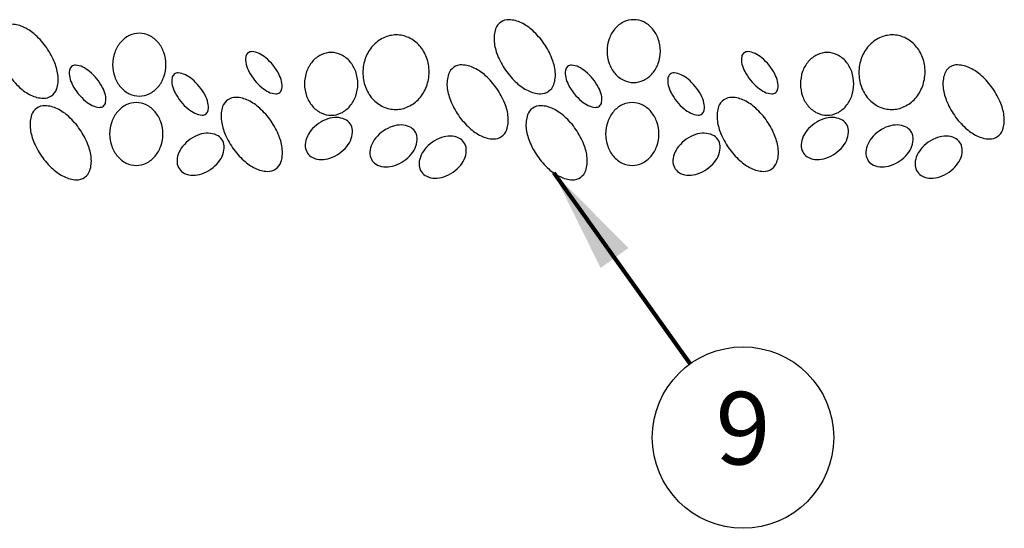
# Model space of a CAD drawing. Extents: x 0 to 11, y 0 to 8.5.
# Drawn here: x 2.3 to 4, y 3.5 to 4.4 of the extents above; entities that cross this region are included whole.
import ezdxf
from ezdxf.enums import TextEntityAlignment as Align

# ---------------------------------------------------------------- set-up
doc = ezdxf.new("R2010")
doc.units = 0
doc.header["$MEASUREMENT"] = 0
doc.layers.add('image', color=7, linetype='Continuous')
doc.layers.add('text_bubbles', color=6, linetype='Continuous')
doc.styles.add('ROMANS', font='romans.shx')
doc.dimstyles.get("Standard").update_dxf_attribs({"dimtxt": 0.18, "dimasz": 0.18, "dimexe": 0.18, "dimexo": 0.0625, "dimgap": 0.09, "dimtad": 0, "dimtih": 1, "dimtoh": 1, "dimdec": 4, "dimzin": 0, "dimdsep": 46, "dimtxsty": 'Standard', "dimcen": 0.09, "dimadec": 0, "dimazin": 0, "dimtfac": 1, "dimtdec": 4, "dimtofl": 0, "dimtmove": 0, "dimatfit": 3, "dimfxl": 1, "dimtolj": 1, "dimtzin": 0, "dimarcsym": 0})

msp = doc.modelspace()

# ---------------------------------------------------------------- linework, layer by layer
at = {"layer": 'image'}
for points in [[(3.0954, 4.3728, 0.161551), (3.0865, 4.3611, 0.106153), (3.0841, 4.3392, 0.070345), (3.0897, 4.3162, 0.056606), (3.1036, 4.2903, 0.056606), (3.1229, 4.2682, 0.070345), (3.1424, 4.2549, 0.106153), (3.1638, 4.2495, 0.161551), (3.1779, 4.2537, 0.161551), (3.1868, 4.2654, 0.106153), (3.1893, 4.2874, 0.070345), (3.1836, 4.3103, 0.056606), (3.1698, 4.3362, 0.056606), (3.1504, 4.3583, 0.070345), (3.1309, 4.3716, 0.106153), (3.1095, 4.377, 0.161551)], [(3.3704, 4.3229, 0.084673), (3.3668, 4.344, 0.091654), (3.3569, 4.3612, 0.103634), (3.3416, 4.3731, 0.114054), (3.3245, 4.377, 0.114054), (3.3073, 4.3731, 0.103634), (3.292, 4.3612, 0.091654), (3.2822, 4.344, 0.084673), (3.2786, 4.3229, 0.084673), (3.2822, 4.3019, 0.091654), (3.292, 4.2847, 0.103634), (3.3073, 4.2728, 0.114054), (3.3245, 4.2689, 0.114054), (3.3416, 4.2728, 0.103634), (3.3569, 4.2847, 0.091654), (3.3668, 4.3019, 0.084673)], [(2.2391, 4.3651, 0.161551), (2.2302, 4.3533, 0.106153), (2.2278, 4.3314, 0.070345), (2.2334, 4.3084, 0.056606), (2.2473, 4.2826, 0.056606), (2.2666, 4.2605, 0.070345), (2.2861, 4.2471, 0.106153), (2.3075, 4.2418, 0.161551), (2.3216, 4.2459, 0.161551), (2.3305, 4.2577, 0.106153), (2.333, 4.2796, 0.070345), (2.3273, 4.3026, 0.056606), (2.3135, 4.3284, 0.056606), (2.2941, 4.3505, 0.070345), (2.2746, 4.3638, 0.106153), (2.2532, 4.3692, 0.161551)], [(2.5187, 4.2996, 0.084673), (2.5151, 4.3207, 0.091654), (2.5052, 4.3378, 0.103634), (2.49, 4.3497, 0.114054), (2.4728, 4.3537, 0.114054), (2.4556, 4.3497, 0.103634), (2.4404, 4.3378, 0.091654), (2.4305, 4.3207, 0.084673), (2.4269, 4.2996, 0.084673), (2.4305, 4.2785, 0.091654), (2.4404, 4.2614, 0.103634), (2.4556, 4.2495, 0.114054), (2.4728, 4.2455, 0.114054), (2.49, 4.2495, 0.103634), (2.5052, 4.2614, 0.091654), (2.5151, 4.2785, 0.084673)], [(2.9182, 4.3507, 0.109602), (2.8965, 4.3471, 0.10242), (2.877, 4.334, 0.09367), (2.8637, 4.3141, 0.088299), (2.8581, 4.2894, 0.088299), (2.8613, 4.2643, 0.09367), (2.8725, 4.2433, 0.10242), (2.8906, 4.2283, 0.109602), (2.9118, 4.2225, 0.109602), (2.9335, 4.2262, 0.10242), (2.953, 4.2393, 0.09367), (2.9663, 4.2591, 0.088299), (2.9719, 4.2838, 0.088299), (2.9687, 4.3089, 0.09367), (2.9575, 4.33, 0.10242), (2.9394, 4.3449, 0.109602)], [(3.7725, 4.3507, 0.109602), (3.7508, 4.3471, 0.10242), (3.7313, 4.334, 0.09367), (3.718, 4.3141, 0.088299), (3.7124, 4.2894, 0.088299), (3.7156, 4.2643, 0.09367), (3.7268, 4.2433, 0.10242), (3.7449, 4.2283, 0.109602), (3.7661, 4.2225, 0.109602), (3.7878, 4.2262, 0.10242), (3.8073, 4.2393, 0.09367), (3.8205, 4.2591, 0.088299), (3.8262, 4.2838, 0.088299), (3.823, 4.3089, 0.09367), (3.8118, 4.33, 0.10242), (3.7937, 4.3449, 0.109602)], [(2.6598, 4.3197, 0.183304), (2.6562, 4.3134, 0.102461), (2.6567, 4.3007, 0.061573), (2.6616, 4.2878, 0.047844), (2.6714, 4.2729, 0.047844), (2.6839, 4.2602, 0.061573), (2.6955, 4.2526, 0.102461), (2.7079, 4.2495, 0.183304), (2.7148, 4.2517, 0.183304), (2.7185, 4.258, 0.102461), (2.718, 4.2708, 0.061573), (2.713, 4.2837, 0.047844), (2.7032, 4.2986, 0.047844), (2.6907, 4.3113, 0.061573), (2.6791, 4.3189, 0.102461), (2.6668, 4.322, 0.183304)], [(2.8492, 4.2665, 0.084673), (2.8456, 4.2876, 0.091654), (2.8357, 4.3048, 0.103634), (2.8205, 4.3166, 0.114054), (2.8033, 4.3206, 0.114054), (2.7861, 4.3166, 0.103634), (2.7709, 4.3048, 0.091654), (2.761, 4.2876, 0.084673), (2.7574, 4.2665, 0.084673), (2.761, 4.2455, 0.091654), (2.7709, 4.2283, 0.103634), (2.7861, 4.2164, 0.114054), (2.8033, 4.2125, 0.114054), (2.8205, 4.2164, 0.103634), (2.8357, 4.2283, 0.091654), (2.8456, 4.2455, 0.084673)], [(3.5141, 4.3197, 0.183304), (3.5104, 4.3134, 0.102461), (3.5109, 4.3007, 0.061573), (3.5159, 4.2878, 0.047844), (3.5257, 4.2729, 0.047844), (3.5382, 4.2602, 0.061573), (3.5498, 4.2526, 0.102461), (3.5622, 4.2495, 0.183304), (3.5691, 4.2517, 0.183304), (3.5728, 4.258, 0.102461), (3.5723, 4.2708, 0.061573), (3.5673, 4.2837, 0.047844), (3.5575, 4.2986, 0.047844), (3.545, 4.3113, 0.061573), (3.5334, 4.3189, 0.102461), (3.521, 4.322, 0.183304)], [(3.7035, 4.2665, 0.084673), (3.6999, 4.2876, 0.091654), (3.69, 4.3048, 0.103634), (3.6748, 4.3166, 0.114054), (3.6576, 4.3206, 0.114054), (3.6404, 4.3166, 0.103634), (3.6252, 4.3048, 0.091654), (3.6153, 4.2876, 0.084673), (3.6117, 4.2665, 0.084673), (3.6153, 4.2455, 0.091654), (3.6252, 4.2283, 0.103634), (3.6404, 4.2164, 0.114054), (3.6576, 4.2125, 0.114054), (3.6748, 4.2164, 0.103634), (3.69, 4.2283, 0.091654), (3.6999, 4.2455, 0.084673)], [(2.3562, 4.2963, 0.183304), (2.3525, 4.29, 0.102461), (2.353, 4.2773, 0.061573), (2.358, 4.2644, 0.047844), (2.3678, 4.2495, 0.047844), (2.3803, 4.2368, 0.061573), (2.3919, 4.2292, 0.102461), (2.4043, 4.2261, 0.183304), (2.4112, 4.2283, 0.183304), (2.4149, 4.2346, 0.102461), (2.4144, 4.2474, 0.061573), (2.4094, 4.2603, 0.047844), (2.3996, 4.2752, 0.047844), (2.3871, 4.2879, 0.061573), (2.3755, 4.2955, 0.102461), (2.3632, 4.2986, 0.183304)], [(3.0144, 4.2951, 0.161551), (3.0055, 4.2833, 0.106153), (3.003, 4.2614, 0.070345), (3.0087, 4.2384, 0.056606), (3.0225, 4.2125, 0.056606), (3.0419, 4.1904, 0.070345), (3.0614, 4.1771, 0.106153), (3.0828, 4.1717, 0.161551), (3.0969, 4.1759, 0.161551), (3.1058, 4.1876, 0.106153), (3.1082, 4.2096, 0.070345), (3.1026, 4.2325, 0.056606), (3.0887, 4.2584, 0.056606), (3.0694, 4.2805, 0.070345), (3.0499, 4.2938, 0.106153), (3.0285, 4.2992, 0.161551)], [(3.2105, 4.2963, 0.183304), (3.2068, 4.29, 0.102461), (3.2073, 4.2773, 0.061573), (3.2123, 4.2644, 0.047844), (3.2221, 4.2495, 0.047844), (3.2346, 4.2368, 0.061573), (3.2462, 4.2292, 0.102461), (3.2586, 4.2261, 0.183304), (3.2655, 4.2283, 0.183304), (3.2692, 4.2346, 0.102461), (3.2687, 4.2474, 0.061573), (3.2637, 4.2603, 0.047844), (3.2539, 4.2752, 0.047844), (3.2414, 4.2879, 0.061573), (3.2298, 4.2955, 0.102461), (3.2174, 4.2986, 0.183304)], [(3.8686, 4.2951, 0.161551), (3.8598, 4.2833, 0.106153), (3.8573, 4.2614, 0.070345), (3.8629, 4.2384, 0.056606), (3.8768, 4.2125, 0.056606), (3.8962, 4.1904, 0.070345), (3.9157, 4.1771, 0.106153), (3.9371, 4.1717, 0.161551), (3.9512, 4.1759, 0.161551), (3.96, 4.1876, 0.106153), (3.9625, 4.2096, 0.070345), (3.9569, 4.2325, 0.056606), (3.943, 4.2584, 0.056606), (3.9237, 4.2805, 0.070345), (3.9041, 4.2938, 0.106153), (3.8827, 4.2992, 0.161551)], [(2.5329, 4.2831, 0.183304), (2.5292, 4.2768, 0.102461), (2.5297, 4.2641, 0.061573), (2.5346, 4.2511, 0.047844), (2.5445, 4.2362, 0.047844), (2.5569, 4.2235, 0.061573), (2.5686, 4.216, 0.102461), (2.5809, 4.2128, 0.183304), (2.5878, 4.2151, 0.183304), (2.5915, 4.2214, 0.102461), (2.591, 4.2341, 0.061573), (2.5861, 4.2471, 0.047844), (2.5762, 4.2619, 0.047844), (2.5638, 4.2747, 0.061573), (2.5522, 4.2822, 0.102461), (2.5398, 4.2854, 0.183304)], [(3.3871, 4.2831, 0.183304), (3.3835, 4.2768, 0.102461), (3.384, 4.2641, 0.061573), (3.3889, 4.2511, 0.047844), (3.3987, 4.2362, 0.047844), (3.4112, 4.2235, 0.061573), (3.4228, 4.216, 0.102461), (3.4352, 4.2128, 0.183304), (3.4421, 4.2151, 0.183304), (3.4458, 4.2214, 0.102461), (3.4453, 4.2341, 0.061573), (3.4404, 4.2471, 0.047844), (3.4305, 4.2619, 0.047844), (3.4181, 4.2747, 0.061573), (3.4064, 4.2822, 0.102461), (3.3941, 4.2854, 0.183304)], [(2.6253, 4.2392, 0.161551), (2.6164, 4.2274, 0.106153), (2.614, 4.2055, 0.070345), (2.6196, 4.1825, 0.056606), (2.6335, 4.1566, 0.056606), (2.6528, 4.1346, 0.070345), (2.6723, 4.1212, 0.106153), (2.6937, 4.1159, 0.161551), (2.7078, 4.12, 0.161551), (2.7167, 4.1318, 0.106153), (2.7192, 4.1537, 0.070345), (2.7135, 4.1767, 0.056606), (2.6997, 4.2025, 0.056606), (2.6803, 4.2246, 0.070345), (2.6608, 4.2379, 0.106153), (2.6394, 4.2433, 0.161551)], [(3.4796, 4.2392, 0.161551), (3.4707, 4.2274, 0.106153), (3.4682, 4.2055, 0.070345), (3.4739, 4.1825, 0.056606), (3.4877, 4.1566, 0.056606), (3.5071, 4.1346, 0.070345), (3.5266, 4.1212, 0.106153), (3.548, 4.1159, 0.161551), (3.5621, 4.12, 0.161551), (3.571, 4.1318, 0.106153), (3.5734, 4.1537, 0.070345), (3.5678, 4.1767, 0.056606), (3.5539, 4.2025, 0.056606), (3.5346, 4.2246, 0.070345), (3.5151, 4.2379, 0.106153), (3.4937, 4.2433, 0.161551)], [(2.2962, 4.2247, 0.161551), (2.2873, 4.213, 0.106153), (2.2849, 4.1911, 0.070345), (2.2905, 4.1681, 0.056606), (2.3043, 4.1422, 0.056606), (2.3237, 4.1201, 0.070345), (2.3432, 4.1068, 0.106153), (2.3646, 4.1014, 0.161551), (2.3787, 4.1056, 0.161551), (2.3876, 4.1173, 0.106153), (2.39, 4.1393, 0.070345), (2.3844, 4.1622, 0.056606), (2.3705, 4.1881, 0.056606), (2.3512, 4.2102, 0.070345), (2.3317, 4.2235, 0.106153), (2.3103, 4.2289, 0.161551)], [(2.5135, 4.1803, 0.084673), (2.5099, 4.2014, 0.091654), (2.5, 4.2186, 0.103634), (2.4848, 4.2304, 0.114054), (2.4676, 4.2344, 0.114054), (2.4504, 4.2304, 0.103634), (2.4352, 4.2186, 0.091654), (2.4253, 4.2014, 0.084673), (2.4217, 4.1803, 0.084673), (2.4253, 4.1592, 0.091654), (2.4352, 4.1421, 0.103634), (2.4504, 4.1302, 0.114054), (2.4676, 4.1262, 0.114054), (2.4848, 4.1302, 0.103634), (2.5, 4.1421, 0.091654), (2.5099, 4.1592, 0.084673)], [(3.1504, 4.2247, 0.161551), (3.1416, 4.213, 0.106153), (3.1391, 4.1911, 0.070345), (3.1447, 4.1681, 0.056606), (3.1586, 4.1422, 0.056606), (3.178, 4.1201, 0.070345), (3.1975, 4.1068, 0.106153), (3.2189, 4.1014, 0.161551), (3.233, 4.1056, 0.161551), (3.2418, 4.1173, 0.106153), (3.2443, 4.1393, 0.070345), (3.2387, 4.1622, 0.056606), (3.2248, 4.1881, 0.056606), (3.2055, 4.2102, 0.070345), (3.1859, 4.2235, 0.106153), (3.1646, 4.2289, 0.161551)], [(3.3678, 4.1803, 0.084673), (3.3642, 4.2014, 0.091654), (3.3543, 4.2186, 0.103634), (3.339, 4.2304, 0.114054), (3.3219, 4.2344, 0.114054), (3.3047, 4.2304, 0.103634), (3.2894, 4.2186, 0.091654), (3.2796, 4.2014, 0.084673), (3.276, 4.1803, 0.084673), (3.2796, 4.1592, 0.091654), (3.2894, 4.1421, 0.103634), (3.3047, 4.1302, 0.114054), (3.3219, 4.1262, 0.114054), (3.339, 4.1302, 0.103634), (3.3543, 4.1421, 0.091654), (3.3642, 4.1592, 0.084673)], [(2.7815, 4.1982, 0.070899), (2.7684, 4.1861, 0.082487), (2.7609, 4.1727, 0.106814), (2.7588, 4.1582, 0.134001), (2.7627, 4.1471, 0.134001), (2.7717, 4.1395, 0.106814), (2.7861, 4.1364, 0.082487), (2.8012, 4.1388, 0.070899), (2.8172, 4.1468, 0.070899), (2.8303, 4.1589, 0.082487), (2.8379, 4.1723, 0.106814), (2.8399, 4.1868, 0.134001), (2.836, 4.1979, 0.134001), (2.827, 4.2054, 0.106814), (2.8127, 4.2086, 0.082487), (2.7975, 4.2062, 0.070899)], [(3.6358, 4.1982, 0.070899), (3.6227, 4.1861, 0.082487), (3.6151, 4.1727, 0.106814), (3.6131, 4.1582, 0.134001), (3.617, 4.1471, 0.134001), (3.626, 4.1395, 0.106814), (3.6403, 4.1364, 0.082487), (3.6555, 4.1388, 0.070899), (3.6715, 4.1468, 0.070899), (3.6846, 4.1589, 0.082487), (3.6922, 4.1723, 0.106814), (3.6942, 4.1868, 0.134001), (3.6903, 4.1979, 0.134001), (3.6813, 4.2054, 0.106814), (3.6669, 4.2086, 0.082487), (3.6518, 4.2062, 0.070899)], [(2.893, 4.1854, 0.070899), (2.8799, 4.1732, 0.082487), (2.8723, 4.1599, 0.106814), (2.8702, 4.1453, 0.134001), (2.8742, 4.1342, 0.134001), (2.8832, 4.1267, 0.106814), (2.8975, 4.1235, 0.082487), (2.9127, 4.1259, 0.070899), (2.9286, 4.1339, 0.070899), (2.9417, 4.146, 0.082487), (2.9493, 4.1594, 0.106814), (2.9513, 4.1739, 0.134001), (2.9474, 4.185, 0.134001), (2.9384, 4.1926, 0.106814), (2.9241, 4.1958, 0.082487), (2.9089, 4.1934, 0.070899)], [(3.7472, 4.1854, 0.070899), (3.7342, 4.1732, 0.082487), (3.7266, 4.1599, 0.106814), (3.7245, 4.1453, 0.134001), (3.7284, 4.1342, 0.134001), (3.7375, 4.1267, 0.106814), (3.7518, 4.1235, 0.082487), (3.7669, 4.1259, 0.070899), (3.7829, 4.1339, 0.070899), (3.796, 4.146, 0.082487), (3.8036, 4.1594, 0.106814), (3.8056, 4.1739, 0.134001), (3.8017, 4.185, 0.134001), (3.7927, 4.1926, 0.106814), (3.7784, 4.1958, 0.082487), (3.7632, 4.1934, 0.070899)], [(2.5606, 4.1712, 0.070899), (2.5475, 4.159, 0.082487), (2.5399, 4.1457, 0.106814), (2.5379, 4.1311, 0.134001), (2.5418, 4.12, 0.134001), (2.5508, 4.1125, 0.106814), (2.5651, 4.1093, 0.082487), (2.5803, 4.1117, 0.070899), (2.5962, 4.1197, 0.070899), (2.6093, 4.1318, 0.082487), (2.6169, 4.1452, 0.106814), (2.619, 4.1597, 0.134001), (2.615, 4.1708, 0.134001), (2.606, 4.1784, 0.106814), (2.5917, 4.1816, 0.082487), (2.5765, 4.1792, 0.070899)], [(2.9776, 4.1661, 0.070899), (2.9646, 4.1539, 0.082487), (2.957, 4.1406, 0.106814), (2.9549, 4.126, 0.134001), (2.9588, 4.115, 0.134001), (2.9679, 4.1074, 0.106814), (2.9822, 4.1042, 0.082487), (2.9973, 4.1066, 0.070899), (3.0133, 4.1146, 0.070899), (3.0264, 4.1267, 0.082487), (3.034, 4.1401, 0.106814), (3.036, 4.1546, 0.134001), (3.0321, 4.1657, 0.134001), (3.0231, 4.1733, 0.106814), (3.0088, 4.1765, 0.082487), (2.9936, 4.1741, 0.070899)], [(3.4149, 4.1712, 0.070899), (3.4018, 4.159, 0.082487), (3.3942, 4.1457, 0.106814), (3.3921, 4.1311, 0.134001), (3.3961, 4.12, 0.134001), (3.4051, 4.1125, 0.106814), (3.4194, 4.1093, 0.082487), (3.4346, 4.1117, 0.070899), (3.4505, 4.1197, 0.070899), (3.4636, 4.1318, 0.082487), (3.4712, 4.1452, 0.106814), (3.4733, 4.1597, 0.134001), (3.4693, 4.1708, 0.134001), (3.4603, 4.1784, 0.106814), (3.446, 4.1816, 0.082487), (3.4308, 4.1792, 0.070899)], [(3.8319, 4.1661, 0.070899), (3.8188, 4.1539, 0.082487), (3.8112, 4.1406, 0.106814), (3.8092, 4.126, 0.134001), (3.8131, 4.115, 0.134001), (3.8221, 4.1074, 0.106814), (3.8365, 4.1042, 0.082487), (3.8516, 4.1066, 0.070899), (3.8676, 4.1146, 0.070899), (3.8807, 4.1267, 0.082487), (3.8883, 4.1401, 0.106814), (3.8903, 4.1546, 0.134001), (3.8864, 4.1657, 0.134001), (3.8774, 4.1733, 0.106814), (3.863, 4.1765, 0.082487), (3.8479, 4.1741, 0.070899)]]:
    msp.add_lwpolyline(points, format="xyb", close=True, dxfattribs=at)
at = {"layer": 'text_bubbles'}
msp.add_circle((3.5127, 3.6576), 0.1562, dxfattribs=at)

# ---------------------------------------------------------------- texts
at = {"layer": 'text_bubbles', "style": 'ROMANS'}
msp.add_text('9', height=0.125, dxfattribs=at).set_placement((3.5127, 3.6576), align=Align.MIDDLE)

# ---------------------------------------------------------------- leaders
at = {"layer": 'text_bubbles'}
msp.add_leader([(3.1867, 4.1132), (3.4217, 3.7847)], dimstyle='Standard', override={"dimtxt": 0.125, "dimexe": 0.125, "dimclrd": 256, "dimclre": 256, "dimclrt": 256, "dimlwd": 65535, "dimlwe": 65535}, dxfattribs=at)

doc.saveas('drawing.dxf')
